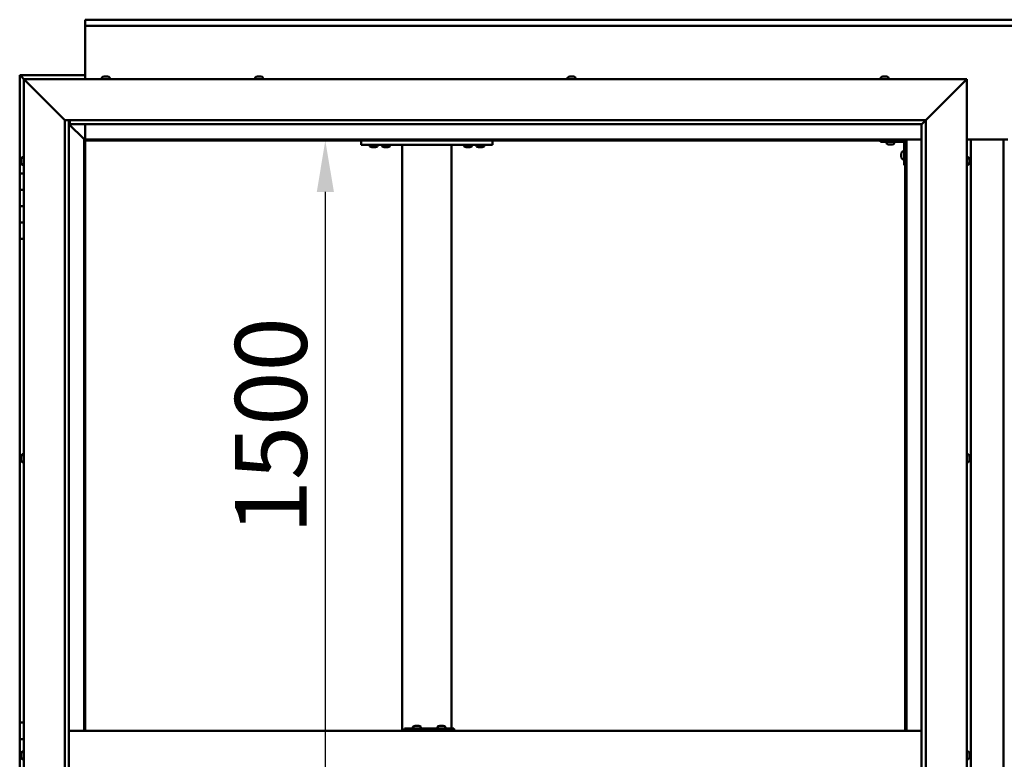
# Model space of a CAD drawing. Units: millimetres. Extents: x -6147 to 24304, y 3138 to 8837.
# Drawn here: x 5256 to 6457, y 4543 to 5446 of the extents above; entities that cross this region are included whole.
import ezdxf

# ---------------------------------------------------------------- set-up
doc = ezdxf.new("R2010")
doc.units = ezdxf.units.MM
doc.header["$LTSCALE"] = 25
doc.layers.add('Dimension (ISO)', color=7, linetype='Continuous', lineweight=25)
doc.layers.add('Visible (ISO)', color=7, linetype='Continuous', lineweight=50)
doc.styles.add('Note Text (ISO)', font='tahoma.ttf')
doc.dimstyles.new('Default (ISO)', dxfattribs={"dimscale": 25, "dimtxt": 3.5, "dimasz": 2.5, "dimexe": 3.175, "dimexo": 0, "dimgap": 0.762, "dimtad": 1, "dimrnd": 1e-08, "dimzin": 0, "dimtxsty": 'Note Text (ISO)', "dimcen": 0.09, "dimdle": 10, "dimclrd": 256, "dimclre": 256, "dimclrt": 256, "dimazin": 0, "dimtfac": 1.001486, "dimtmove": 0, "dimatfit": 3, "dimfxl": 1, "dimtolj": 1, "dimtzin": 0, "dimlwd": -1, "dimlwe": -1, "dimarcsym": 0})

# ---------------------------------------------------------------- blocks, each defined once
blk = doc.blocks.new('*D12')
at = {"layer": 'Defpoints', "color": 0, "transparency": 16777216}
for p in [(5621.6, 5298.2), (5621.6, 3798.2), (5628.6, 3798.2)]:
    blk.add_point(p, dxfattribs=at)
at = {"layer": 'Dimension (ISO)', "transparency": 16777216}
blk.add_line((5628.6, 5235.7), (5628.6, 3860.7), dxfattribs=at)
for points in [[(5618.2, 5235.7), (5639.1, 5235.7), (5628.6, 5298.2)], [(5618.2, 3860.7), (5639.1, 3860.7), (5628.6, 3798.2)]]:
    blk.add_solid(points, dxfattribs=at)
at = {"layer": 'Dimension (ISO)', "transparency": 16777216, "insert": (5518.5, 4817.8), "char_height": 87.5, "attachment_point": 1, "rotation": 90, "style": 'Note Text (ISO)'}
blk.add_mtext('\\A1;1500', dxfattribs=at)

msp = doc.modelspace()

# ---------------------------------------------------------------- linework, layer by layer
at = {"layer": 'Visible (ISO)'}
for p, q in [((5335.9, 5444.7), (5335.9, 5445.7)), ((5335.9, 5445.7), (7535.9, 5445.7)), ((5335.9, 5444.7), (5335.9, 5438.2)), ((5335.9, 5436.2), (5335.9, 5438.2)), ((7535.9, 5438.2), (5335.9, 5438.2)), ((5335.9, 5373.2), (5335.9, 5436.2)), ((5255.9, 5378.2), (5255.9, 5378.2)), ((5255.9, 5378.2), (5255.9, 5378.2)), ((5335.9, 5378.2), (5255.9, 5378.2)), ((5257.5, 5376.6), (5255.9, 5378.2)), ((5255.9, 5378.2), (5255.9, 5378.2)), ((5255.9, 5378.2), (5255.9, 5378.2)), ((5255.9, 5378.2), (5255.9, 5378.2)), ((5255.9, 5378.2), (5255.9, 5378.2)), ((5255.9, 5378.2), (5255.9, 5258.2)), ((5255.9, 5378.2), (5257.5, 5376.6)), ((5257.5, 5376.6), (5260.9, 5373.2)), ((5260.9, 5373.2), (5257.5, 5376.6)), ((5263.4, 5370.7), (5260.9, 5373.2)), ((5260.9, 5373.2), (6410.9, 5373.2)), ((5260.9, 5373.2), (5263.4, 5370.7)), ((5260.9, 3723.2), (5260.9, 5373.2)), ((5263.4, 5370.7), (5310.9, 5323.2)), ((5310.9, 5323.2), (5263.4, 5370.7)), ((5356.1, 5375.1), (5356.1, 5373.2)), ((5358.6, 5376.4), (5359.2, 5376.4)), ((5359.3, 5376.4), (5359.2, 5376.4)), ((5359.3, 5376.4), (5359.4, 5376.4)), ((5359.4, 5376.4), (5359.6, 5376.4)), ((5359.4, 5376.4), (5359.4, 5376.4)), ((5359.6, 5376.4), (5361.3, 5376.4)), ((5361.3, 5376.4), (5361.8, 5376.4)), ((5361.8, 5376.4), (5363, 5376.4)), ((5363, 5376.4), (5363, 5376.4)), ((5363, 5376.4), (5363.1, 5376.4)), ((5365.6, 5375.1), (5365.6, 5373.2)), ((5543.1, 5375.1), (5543.1, 5373.2)), ((5545.6, 5376.4), (5545.7, 5376.4)), ((5545.8, 5376.4), (5545.7, 5376.4)), ((5545.8, 5376.4), (5547.1, 5376.4)), ((5547.1, 5376.4), (5547.5, 5376.4)), ((5547.5, 5376.4), (5549.3, 5376.4)), ((5549.3, 5376.4), (5549.4, 5376.4)), ((5549.4, 5376.4), (5549.5, 5376.4)), ((5549.4, 5376.4), (5549.4, 5376.4)), ((5549.6, 5376.4), (5549.5, 5376.4)), ((5549.6, 5376.4), (5550.1, 5376.4)), ((5552.6, 5375.1), (5552.6, 5373.2)), ((5924.1, 5375.1), (5924.1, 5373.2)), ((5926.6, 5376.4), (5927.1, 5376.4)), ((5927.2, 5376.4), (5927.1, 5376.4)), ((5927.2, 5376.4), (5927.3, 5376.4)), ((5927.3, 5376.4), (5927.4, 5376.4)), ((5927.3, 5376.4), (5927.3, 5376.4)), ((5927.4, 5376.4), (5929.2, 5376.4)), ((5929.2, 5376.4), (5929.6, 5376.4)), ((5929.6, 5376.4), (5930.9, 5376.4)), ((5931, 5376.4), (5930.9, 5376.4)), ((5931, 5376.4), (5931.1, 5376.4)), ((5933.6, 5375.1), (5933.6, 5373.2)), ((6306.1, 5375.1), (6306.1, 5373.2)), ((6308.6, 5376.4), (6308.7, 5376.4)), ((6308.8, 5376.4), (6308.7, 5376.4)), ((6308.8, 5376.4), (6310.1, 5376.4)), ((6310.1, 5376.4), (6310.5, 5376.4)), ((6310.5, 5376.4), (6312.2, 5376.4)), ((6312.2, 5376.4), (6312.4, 5376.4)), ((6312.4, 5376.4), (6312.5, 5376.4)), ((6312.4, 5376.4), (6312.4, 5376.4)), ((6312.5, 5376.4), (6312.5, 5376.4)), ((6312.5, 5376.4), (6313.1, 5376.4)), ((6315.6, 5375.1), (6315.6, 5373.2)), ((6360.9, 5323.2), (6408.4, 5370.7)), ((6408.4, 5370.7), (6360.9, 5323.2)), ((6410.9, 5373.2), (6408.4, 5370.7)), ((6408.4, 5370.7), (6410.9, 5373.2)), ((6410.9, 5373.2), (6410.9, 3723.2)), ((5310.9, 5323.2), (6360.9, 5323.2)), ((5310.9, 3773.2), (5310.9, 5323.2)), ((5315.9, 5323.2), (5315.9, 3778.2)), ((5316.9, 5318.3), (5316.9, 5323.2)), ((6356, 5318.3), (6360.9, 5323.2)), ((6360.9, 5323.2), (6360.9, 3773.2)), ((5315.9, 5318.2), (5334.3, 5299.8)), ((5334.3, 5299.8), (5315.9, 5318.2)), ((5316.9, 5318.2), (5316.9, 5318.3)), ((6355.9, 5318.2), (5316.9, 5318.2)), ((5335.9, 5299.7), (5335.9, 5318.2)), ((6355.9, 5318.2), (6356, 5318.3)), ((6355.9, 3778.2), (6355.9, 5318.2)), ((5334.3, 5299.8), (5334.4, 5299.7)), ((5334.4, 5299.7), (5334.3, 5299.8)), ((5334.4, 5299.7), (5335.9, 5298.2)), ((6337.4, 5299.7), (5334.4, 5299.7)), ((5335.9, 5298.2), (5334.4, 5299.7)), ((5334.4, 5299.7), (5334.4, 4578.2)), ((5335.9, 5298.2), (6335.9, 5298.2)), ((5335.9, 4578.2), (5335.9, 5298.2)), ((5672.5, 5298.2), (5672.5, 5293.2)), ((5832.5, 5298.2), (5832.5, 5293.2)), ((6305.9, 5298.2), (6305.9, 5296.7)), ((6305.9, 5296.7), (6332.9, 5296.7)), ((6313.1, 5294.8), (6313.1, 5296.7)), ((6322.6, 5294.8), (6322.6, 5296.7)), ((6335.9, 5298.2), (6337.4, 5299.7)), ((6337.4, 5299.7), (6335.9, 5298.2)), ((6335.9, 5298.2), (6335.9, 4578.2)), ((6337.4, 4578.2), (6337.4, 5299.7)), ((6337.4, 5299.7), (6355.9, 5299.7)), ((6410.9, 5299.7), (6460.9, 5299.7)), ((6415.9, 3796.7), (6415.9, 5299.7)), ((6455.9, 5299.7), (6455.9, 3796.7)), ((5672.5, 5293.2), (5832.5, 5293.2)), ((5682.8, 5291.3), (5682.8, 5293.2)), ((5686.2, 5290), (5685.3, 5290)), ((5688.4, 5290), (5686.6, 5290)), ((5689.7, 5290), (5688.8, 5290)), ((5692.3, 5291.3), (5692.3, 5293.2)), ((5697.8, 5291.3), (5697.8, 5293.2)), ((5701.2, 5290), (5700.3, 5290)), ((5703.4, 5290), (5701.6, 5290)), ((5704.7, 5290), (5703.8, 5290)), ((5707.3, 5291.3), (5707.3, 5293.2)), ((5722.5, 5293.2), (5722.5, 4578.2)), ((5724.5, 5293.2), (5780.5, 5293.2)), ((5782.5, 5293.2), (5782.5, 4581.2)), ((5797.8, 5291.3), (5797.8, 5293.2)), ((5801.2, 5290), (5800.3, 5290)), ((5803.4, 5290), (5801.6, 5290)), ((5804.7, 5290), (5803.8, 5290)), ((5807.3, 5291.3), (5807.3, 5293.2)), ((5812.8, 5291.3), (5812.8, 5293.2)), ((5816.2, 5290), (5815.3, 5290)), ((5818.4, 5290), (5816.6, 5290)), ((5819.7, 5290), (5818.8, 5290)), ((5822.3, 5291.3), (5822.3, 5293.2)), ((6316.6, 5293.5), (6315.7, 5293.5)), ((6318.8, 5293.5), (6316.9, 5293.5)), ((6320.1, 5293.5), (6319.1, 5293.5)), ((6332.5, 5285), (6334.4, 5285)), ((6334.4, 5268.2), (6334.4, 5295.2)), ((5257.6, 5275.3), (5257.6, 5275.4)), ((5257.6, 5275.3), (5257.6, 5275.1)), ((5257.6, 5273.7), (5257.6, 5275.1)), ((5257.6, 5273.4), (5257.6, 5273.7)), ((5257.6, 5273.4), (5257.6, 5273.3)), ((5257.6, 5271.6), (5257.6, 5273.3)), ((5259, 5278), (5260.9, 5278)), ((6331.1, 5282.2), (6331.1, 5282.4)), ((6331.1, 5282.2), (6331.1, 5282.1)), ((6331.1, 5282), (6331.1, 5282.1)), ((6331.1, 5280.4), (6331.1, 5282)), ((6331.1, 5278.4), (6331.1, 5280)), ((6331.1, 5278.3), (6331.1, 5278.4)), ((6331.1, 5278.3), (6331.1, 5278.2)), ((6331.1, 5278), (6331.1, 5278.2)), ((6332.5, 5275.5), (6334.4, 5275.5)), ((6412.7, 5278), (6410.9, 5278)), ((6414.1, 5275.4), (6414.1, 5274.5)), ((6414.1, 5274.5), (6414.1, 5274.5)), ((6414.1, 5274.1), (6414.1, 5272.3)), ((6414.1, 5272.3), (6414.1, 5272.3)), ((6414.1, 5271.9), (6414.1, 5271)), ((5257.6, 5271.4), (5257.6, 5271.6)), ((5257.6, 5271.4), (5257.6, 5271.3)), ((5257.6, 5271), (5257.6, 5271.3)), ((5259, 5268.5), (5260.9, 5268.5)), ((6334.4, 5268.2), (6335.9, 5268.2)), ((6412.7, 5268.5), (6410.9, 5268.5)), ((6414.1, 5271), (6414.1, 5271)), ((5260.9, 5258.2), (5255.9, 5258.2)), ((5255.9, 5258.2), (5255.9, 5238.2)), ((5255.9, 5238.2), (5255.9, 5238.2)), ((5255.9, 5238.2), (5260.9, 5238.2)), ((5255.9, 5218.2), (5255.9, 5238.2)), ((5260.9, 5238.2), (5255.9, 5238.2)), ((5260.9, 5218.2), (5255.9, 5218.2)), ((5255.9, 5218.2), (5260.9, 5218.2)), ((5255.9, 5218.2), (5255.9, 5198.2)), ((5255.9, 5198.2), (5255.9, 5198.2)), ((5255.9, 5198.2), (5260.9, 5198.2)), ((5255.9, 5178.2), (5255.9, 5198.2)), ((5260.9, 5198.2), (5255.9, 5198.2)), ((5255.9, 5178.2), (5255.9, 4588.2)), ((5255.9, 5178.2), (5260.9, 5178.2)), ((5257.6, 4912.7), (5257.6, 4912.9)), ((5257.6, 4912.7), (5257.6, 4912.5)), ((5257.6, 4912.4), (5257.6, 4912.5)), ((5257.6, 4910.8), (5257.6, 4912.4)), ((5259, 4915.5), (5260.9, 4915.5)), ((6412.7, 4915.5), (6410.9, 4915.5)), ((6414.1, 4912.9), (6414.1, 4912.5)), ((6414.1, 4912.4), (6414.1, 4912.5)), ((6414.1, 4912.4), (6414.1, 4912.3)), ((6414.1, 4912.3), (6414.1, 4912.2)), ((6414.1, 4912.3), (6414.1, 4912.3)), ((6414.1, 4912.2), (6414.1, 4910.5)), ((5257.6, 4910.6), (5257.6, 4910.4)), ((5257.6, 4908.8), (5257.6, 4910.4)), ((5257.6, 4908.8), (5257.6, 4908.6)), ((5257.6, 4908.8), (5257.6, 4908.8)), ((5257.6, 4908.5), (5257.6, 4908.6)), ((5259, 4906), (5260.9, 4906)), ((6412.7, 4906), (6410.9, 4906)), ((6414.1, 4910.5), (6414.1, 4910.1)), ((6414.1, 4910.1), (6414.1, 4908.7)), ((6414.1, 4908.6), (6414.1, 4908.7)), ((6414.1, 4908.6), (6414.1, 4908.5)), ((5260.9, 4588.2), (5255.9, 4588.2)), ((5255.9, 4588.2), (5255.9, 4568.2)), ((6355.9, 4578.2), (5315.9, 4578.2)), ((5725, 4578.2), (5725, 4581.2)), ((5784.9, 4581.2), (5725, 4581.2)), ((5735.5, 4583.1), (5735.5, 4581.2)), ((5738.1, 4584.4), (5738.8, 4584.4)), ((5738.8, 4584.4), (5739.1, 4584.4)), ((5738.8, 4584.4), (5738.8, 4584.4)), ((5738.8, 4584.4), (5738.8, 4584.4)), ((5738.8, 4584.4), (5738.8, 4584.4)), ((5739.1, 4584.4), (5740.9, 4584.4)), ((5740.9, 4584.4), (5741.1, 4584.4)), ((5741.3, 4584.4), (5741.1, 4584.4)), ((5741.3, 4584.4), (5742.4, 4584.4)), ((5742.5, 4584.4), (5742.4, 4584.4)), ((5742.5, 4584.4), (5742.5, 4584.4)), ((5745, 4583.1), (5745, 4581.2)), ((5765.5, 4583.1), (5765.5, 4581.2)), ((5768.1, 4584.4), (5768.7, 4584.4)), ((5768.8, 4584.4), (5768.7, 4584.4)), ((5768.8, 4584.4), (5769.1, 4584.4)), ((5768.8, 4584.4), (5768.8, 4584.4)), ((5768.8, 4584.4), (5768.8, 4584.4)), ((5769.1, 4584.4), (5770.9, 4584.4)), ((5770.9, 4584.4), (5771.1, 4584.4)), ((5771.3, 4584.4), (5771.1, 4584.4)), ((5771.3, 4584.4), (5772.4, 4584.4)), ((5772.5, 4584.4), (5772.4, 4584.4)), ((5772.5, 4584.4), (5772.5, 4584.4)), ((5775, 4583.1), (5775, 4581.2)), ((5785.5, 4581.2), (5784.9, 4581.2)), ((5784.9, 4578.2), (5784.9, 4581.2)), ((5255.9, 4568.2), (5260.9, 4568.2)), ((5255.9, 4548.2), (5255.9, 4568.2)), ((5260.9, 4568.2), (5255.9, 4568.2)), ((5259, 4553), (5260.9, 4553)), ((6412.7, 4553), (6410.9, 4553)), ((5257.6, 4548.2), (5255.9, 4548.2)), ((5255.9, 4548.2), (5257.6, 4548.2)), ((5255.9, 4548.2), (5255.9, 4528.2)), ((5257.6, 4550.1), (5257.6, 4550.4)), ((5257.6, 4550.1), (5257.6, 4550)), ((5257.6, 4549.8), (5257.6, 4550)), ((5257.6, 4548.2), (5257.6, 4549.8)), ((5257.6, 4548.2), (5257.6, 4548)), ((5257.6, 4547.7), (5257.6, 4548)), ((5257.6, 4546.3), (5257.6, 4547.7)), ((5257.6, 4546.3), (5257.6, 4546.1)), ((5257.6, 4546), (5257.6, 4546.1)), ((5259, 4543.5), (5260.9, 4543.5)), ((6412.7, 4543.5), (6410.9, 4543.5)), ((6414.1, 4550.4), (6414.1, 4549.4)), ((6414.1, 4550.4), (6414.1, 4550.4)), ((6414.1, 4549), (6414.1, 4549.2)), ((6414.1, 4549), (6414.1, 4547.2)), ((6414.1, 4547), (6414.1, 4547)), ((6414.1, 4547), (6414.1, 4546.8)), ((6414.1, 4547), (6414.1, 4547)), ((6414.1, 4546.8), (6414.1, 4546.8)), ((6414.1, 4546.8), (6414.1, 4546)), ((6414.1, 4546.8), (6414.1, 4546.8))]:
    msp.add_line(p, q, dxfattribs=at)
for centre, radius, start, end in [((5356.3, 5375.1), 0.2, 125.6853, 180), ((5360.9, 5368.8), 8, 106.0077, 125.6853), ((5360.9, 5368.8), 8, 54.3147, 73.9923), ((5365.4, 5375.1), 0.2, 0, 54.3147), ((5543.3, 5375.1), 0.2, 125.6853, 180), ((5547.9, 5368.8), 8, 106.0077, 125.6853), ((5547.9, 5368.8), 8, 54.3147, 73.9923), ((5552.4, 5375.1), 0.2, 0, 54.3147), ((5924.3, 5375.1), 0.2, 125.6853, 180), ((5928.9, 5368.8), 8, 106.0077, 125.6853), ((5928.9, 5368.8), 8, 54.3147, 73.9923), ((5933.4, 5375.1), 0.2, 0, 54.3147), ((6306.3, 5375.1), 0.2, 125.6853, 180), ((6310.9, 5368.8), 8, 106.0077, 125.6853), ((6310.9, 5368.8), 8, 54.3147, 73.9923), ((6315.4, 5375.1), 0.2, 0, 54.3147), ((6332.9, 5295.2), 1.5, 0, 90), ((6332.9, 5295.2), 3, 0, 87.3833), ((5683, 5291.3), 0.2, 180, 234.3147), ((5687.5, 5297.7), 8, 234.3147, 253.6652), ((5687.5, 5297.7), 8, 286.3348, 305.6853), ((5692.1, 5291.3), 0.2, 305.6853, 0), ((5698, 5291.3), 0.2, 180, 234.3147), ((5702.5, 5297.7), 8, 234.3147, 253.6652), ((5702.5, 5297.7), 8, 286.3348, 305.6853), ((5707.1, 5291.3), 0.2, 305.6853, 0), ((5798, 5291.3), 0.2, 180, 234.3147), ((5802.5, 5297.7), 8, 234.3147, 253.6652), ((5802.5, 5297.7), 8, 286.3348, 305.6853), ((5807.1, 5291.3), 0.2, 305.6853, 0), ((5813, 5291.3), 0.2, 180, 234.3147), ((5817.5, 5297.7), 8, 234.3147, 253.6652), ((5817.5, 5297.7), 8, 286.3348, 305.6853), ((5822.1, 5291.3), 0.2, 305.6853, 0), ((6313.3, 5294.8), 0.2, 180, 234.3147), ((6317.9, 5301.2), 8, 234.3147, 253.6652), ((6317.9, 5301.2), 8, 286.3348, 305.6853), ((6322.4, 5294.8), 0.2, 305.6853, 0), ((6338.8, 5280.2), 8, 144.3147, 163.9923), ((6332.5, 5284.8), 0.2, 90, 144.3147), ((5265.3, 5273.2), 8, 144.3147, 163.9923), ((5259, 5277.8), 0.2, 90, 144.3147), ((6338.8, 5280.2), 8, 196.0077, 215.6853), ((6332.5, 5275.7), 0.2, 215.6853, 270), ((6412.7, 5277.8), 0.2, 35.6853, 90), ((6406.4, 5273.2), 8, 16.3341, 35.6853), ((5265.3, 5273.2), 8, 196.0077, 215.6853), ((5259, 5268.7), 0.2, 215.6853, 270), ((6412.7, 5268.7), 0.2, 270, 324.3147), ((6406.4, 5273.2), 8, 324.3147, 343.6659), ((5265.3, 4910.7), 8, 144.3147, 163.9923), ((5259, 4915.3), 0.2, 90, 144.3147), ((6412.7, 4915.3), 0.2, 35.6853, 90), ((6406.4, 4910.7), 8, 16.0077, 35.6853), ((5265.3, 4910.7), 8, 196.0077, 215.6853), ((5259, 4906.2), 0.2, 215.6853, 270), ((6412.7, 4906.2), 0.2, 270, 324.3147), ((6406.4, 4910.7), 8, 324.3147, 343.9923), ((5735.7, 4583.1), 0.2, 125.6853, 180), ((5740.3, 4576.8), 8, 106.0077, 125.6853), ((5740.3, 4576.8), 8, 54.3147, 73.9923), ((5744.8, 4583.1), 0.2, 0, 54.3147), ((5765.7, 4583.1), 0.2, 125.6853, 180), ((5770.3, 4576.8), 8, 106.0077, 125.6853), ((5770.3, 4576.8), 8, 54.3147, 73.9923), ((5774.8, 4583.1), 0.2, 0, 54.3147), ((5265.3, 4548.2), 8, 144.3147, 163.9923), ((5259, 4552.8), 0.2, 90, 144.3147), ((6412.7, 4552.8), 0.2, 35.6853, 90), ((6406.4, 4548.2), 8, 16.1935, 35.6853), ((5265.3, 4548.2), 8, 196.0077, 215.6853), ((5259, 4543.7), 0.2, 215.6853, 270), ((6412.7, 4543.7), 0.2, 270, 324.3147), ((6406.4, 4548.2), 8, 324.3147, 343.8065)]:
    msp.add_arc(centre, radius, start, end, dxfattribs=at)
msp.add_ellipse((5785.5, 4575.2), major_axis=(0, 6), ratio=0.021288, start_param=5.235988, end_param=6.283185, dxfattribs=at)
for points, knots in [([(5359.6, 5376.4), (5359.5, 5376.4), (5359.5, 5376.4), (5359.4, 5376.4), (5359.3, 5376.4), (5359.3, 5376.4), (5359.3, 5376.4), (5359.2, 5376.4)], [0.17438702, 0.17438702, 0.17438702, 0.17438702, 0.18896797, 0.18896797, 0.20586323, 0.20586323, 0.21737852, 0.21737852, 0.21737852, 0.21737852]), ([(5361.8, 5376.4), (5361.7, 5376.4), (5361.7, 5376.4), (5361.6, 5376.4), (5361.5, 5376.4), (5361.4, 5376.4), (5361.4, 5376.4), (5361.3, 5376.4)], [0.17438702, 0.17438702, 0.17438702, 0.17438702, 0.18896797, 0.18896797, 0.20586323, 0.20586323, 0.21737852, 0.21737852, 0.21737852, 0.21737852]), ([(5363, 5376.4), (5363.1, 5376.4), (5363.1, 5376.4), (5363.1, 5376.4), (5363.1, 5376.4), (5363, 5376.4), (5363, 5376.4), (5363, 5376.4)], [0.17438702, 0.17438702, 0.17438702, 0.17438702, 0.18896797, 0.18896797, 0.20586323, 0.20586323, 0.21737852, 0.21737852, 0.21737852, 0.21737852]), ([(5545.8, 5376.4), (5545.8, 5376.4), (5545.7, 5376.4), (5545.7, 5376.4), (5545.7, 5376.4), (5545.7, 5376.4), (5545.7, 5376.4), (5545.7, 5376.4)], [0.17438702, 0.17438702, 0.17438702, 0.17438702, 0.18896797, 0.18896797, 0.20586323, 0.20586323, 0.21737852, 0.21737852, 0.21737852, 0.21737852]), ([(5547.5, 5376.4), (5547.5, 5376.4), (5547.4, 5376.4), (5547.3, 5376.4), (5547.3, 5376.4), (5547.2, 5376.4), (5547.1, 5376.4), (5547.1, 5376.4)], [0.17438702, 0.17438702, 0.17438702, 0.17438702, 0.18896797, 0.18896797, 0.20586323, 0.20586323, 0.21737852, 0.21737852, 0.21737852, 0.21737852]), ([(5549.6, 5376.4), (5549.6, 5376.4), (5549.5, 5376.4), (5549.5, 5376.4), (5549.4, 5376.4), (5549.4, 5376.4), (5549.3, 5376.4), (5549.3, 5376.4)], [0.17438702, 0.17438702, 0.17438702, 0.17438702, 0.18896797, 0.18896797, 0.20586323, 0.20586323, 0.21737852, 0.21737852, 0.21737852, 0.21737852]), ([(5927.4, 5376.4), (5927.4, 5376.4), (5927.3, 5376.4), (5927.2, 5376.4), (5927.2, 5376.4), (5927.1, 5376.4), (5927.1, 5376.4), (5927.1, 5376.4)], [0.17438702, 0.17438702, 0.17438702, 0.17438702, 0.18896797, 0.18896797, 0.20586323, 0.20586323, 0.21737851, 0.21737851, 0.21737851, 0.21737851]), ([(5929.6, 5376.4), (5929.5, 5376.4), (5929.5, 5376.4), (5929.4, 5376.4), (5929.3, 5376.4), (5929.2, 5376.4), (5929.2, 5376.4), (5929.2, 5376.4)], [0.17438702, 0.17438702, 0.17438702, 0.17438702, 0.18896797, 0.18896797, 0.20586323, 0.20586323, 0.21737852, 0.21737852, 0.21737852, 0.21737852]), ([(5931, 5376.4), (5931, 5376.4), (5931, 5376.4), (5931, 5376.4), (5931, 5376.4), (5931, 5376.4), (5930.9, 5376.4), (5930.9, 5376.4)], [0.17438702, 0.17438702, 0.17438702, 0.17438702, 0.18896797, 0.18896797, 0.20586323, 0.20586323, 0.21737852, 0.21737852, 0.21737852, 0.21737852]), ([(6308.8, 5376.4), (6308.7, 5376.4), (6308.7, 5376.4), (6308.7, 5376.4), (6308.7, 5376.4), (6308.7, 5376.4), (6308.7, 5376.4), (6308.7, 5376.4)], [0.17438702, 0.17438702, 0.17438702, 0.17438702, 0.18896797, 0.18896797, 0.20586323, 0.20586323, 0.21737852, 0.21737852, 0.21737852, 0.21737852]), ([(6310.5, 5376.4), (6310.4, 5376.4), (6310.4, 5376.4), (6310.3, 5376.4), (6310.2, 5376.4), (6310.1, 5376.4), (6310.1, 5376.4), (6310.1, 5376.4)], [0.17438702, 0.17438702, 0.17438702, 0.17438702, 0.18896797, 0.18896797, 0.20586323, 0.20586323, 0.21737852, 0.21737852, 0.21737852, 0.21737852]), ([(6312.5, 5376.4), (6312.5, 5376.4), (6312.5, 5376.4), (6312.4, 5376.4), (6312.4, 5376.4), (6312.3, 5376.4), (6312.3, 5376.4), (6312.2, 5376.4)], [0.17438702, 0.17438702, 0.17438702, 0.17438702, 0.18896797, 0.18896797, 0.20586323, 0.20586323, 0.21737852, 0.21737852, 0.21737852, 0.21737852]), ([(5685.3, 5290), (5685.3, 5290), (5685.3, 5290), (5685.3, 5290), (5685.3, 5290), (5685.3, 5290)], [0.19569168, 0.19569168, 0.19569168, 0.19569168, 0.20586323, 0.20586323, 0.21737852, 0.21737852, 0.21737852, 0.21737852]), ([(5686.2, 5290), (5686.3, 5290), (5686.3, 5290), (5686.4, 5290), (5686.4, 5290), (5686.5, 5290), (5686.6, 5290), (5686.6, 5290)], [0.17438702, 0.17438702, 0.17438702, 0.17438702, 0.18896797, 0.18896797, 0.20586323, 0.20586323, 0.21737852, 0.21737852, 0.21737852, 0.21737852]), ([(5688.4, 5290), (5688.5, 5290), (5688.5, 5290), (5688.6, 5290), (5688.7, 5290), (5688.8, 5290), (5688.8, 5290), (5688.8, 5290)], [0.17438702, 0.17438702, 0.17438702, 0.17438702, 0.18896797, 0.18896797, 0.20586323, 0.20586323, 0.21737852, 0.21737852, 0.21737852, 0.21737852]), ([(5689.7, 5290), (5689.7, 5290), (5689.8, 5290), (5689.8, 5290), (5689.8, 5290), (5689.8, 5290)], [0.17438702, 0.17438702, 0.17438702, 0.17438702, 0.18896797, 0.18896797, 0.19569168, 0.19569168, 0.19569168, 0.19569168]), ([(5700.3, 5290), (5700.3, 5290), (5700.3, 5290), (5700.3, 5290), (5700.3, 5290), (5700.3, 5290)], [0.19569168, 0.19569168, 0.19569168, 0.19569168, 0.20586323, 0.20586323, 0.21737852, 0.21737852, 0.21737852, 0.21737852]), ([(5701.2, 5290), (5701.3, 5290), (5701.3, 5290), (5701.4, 5290), (5701.4, 5290), (5701.5, 5290), (5701.6, 5290), (5701.6, 5290)], [0.17438702, 0.17438702, 0.17438702, 0.17438702, 0.18896797, 0.18896797, 0.20586323, 0.20586323, 0.21737852, 0.21737852, 0.21737852, 0.21737852]), ([(5703.4, 5290), (5703.5, 5290), (5703.5, 5290), (5703.6, 5290), (5703.7, 5290), (5703.8, 5290), (5703.8, 5290), (5703.8, 5290)], [0.17438702, 0.17438702, 0.17438702, 0.17438702, 0.18896797, 0.18896797, 0.20586323, 0.20586323, 0.21737852, 0.21737852, 0.21737852, 0.21737852]), ([(5704.7, 5290), (5704.7, 5290), (5704.8, 5290), (5704.8, 5290), (5704.8, 5290), (5704.8, 5290)], [0.17438702, 0.17438702, 0.17438702, 0.17438702, 0.18896797, 0.18896797, 0.19569168, 0.19569168, 0.19569168, 0.19569168]), ([(5800.3, 5290), (5800.3, 5290), (5800.3, 5290), (5800.3, 5290), (5800.3, 5290), (5800.3, 5290)], [0.19569168, 0.19569168, 0.19569168, 0.19569168, 0.20586323, 0.20586323, 0.21737852, 0.21737852, 0.21737852, 0.21737852]), ([(5801.2, 5290), (5801.3, 5290), (5801.3, 5290), (5801.4, 5290), (5801.4, 5290), (5801.5, 5290), (5801.6, 5290), (5801.6, 5290)], [0.17438702, 0.17438702, 0.17438702, 0.17438702, 0.18896797, 0.18896797, 0.20586323, 0.20586323, 0.21737852, 0.21737852, 0.21737852, 0.21737852]), ([(5803.4, 5290), (5803.5, 5290), (5803.5, 5290), (5803.6, 5290), (5803.7, 5290), (5803.8, 5290), (5803.8, 5290), (5803.8, 5290)], [0.17438702, 0.17438702, 0.17438702, 0.17438702, 0.18896797, 0.18896797, 0.20586323, 0.20586323, 0.21737852, 0.21737852, 0.21737852, 0.21737852]), ([(5804.7, 5290), (5804.7, 5290), (5804.8, 5290), (5804.8, 5290), (5804.8, 5290), (5804.8, 5290)], [0.17438702, 0.17438702, 0.17438702, 0.17438702, 0.18896797, 0.18896797, 0.19569168, 0.19569168, 0.19569168, 0.19569168]), ([(5815.3, 5290), (5815.3, 5290), (5815.3, 5290), (5815.3, 5290), (5815.3, 5290), (5815.3, 5290)], [0.19569168, 0.19569168, 0.19569168, 0.19569168, 0.20586323, 0.20586323, 0.21737852, 0.21737852, 0.21737852, 0.21737852]), ([(5816.2, 5290), (5816.3, 5290), (5816.3, 5290), (5816.4, 5290), (5816.4, 5290), (5816.5, 5290), (5816.6, 5290), (5816.6, 5290)], [0.17438702, 0.17438702, 0.17438702, 0.17438702, 0.18896797, 0.18896797, 0.20586323, 0.20586323, 0.21737852, 0.21737852, 0.21737852, 0.21737852]), ([(5818.4, 5290), (5818.5, 5290), (5818.5, 5290), (5818.6, 5290), (5818.7, 5290), (5818.8, 5290), (5818.8, 5290), (5818.8, 5290)], [0.17438702, 0.17438702, 0.17438702, 0.17438702, 0.18896797, 0.18896797, 0.20586323, 0.20586323, 0.21737852, 0.21737852, 0.21737852, 0.21737852]), ([(5819.7, 5290), (5819.7, 5290), (5819.8, 5290), (5819.8, 5290), (5819.8, 5290), (5819.8, 5290)], [0.17438702, 0.17438702, 0.17438702, 0.17438702, 0.18896797, 0.18896797, 0.19569168, 0.19569168, 0.19569168, 0.19569168]), ([(6315.6, 5293.5), (6315.6, 5293.5), (6315.6, 5293.5), (6315.6, 5293.5), (6315.6, 5293.5), (6315.7, 5293.5)], [0.19569168, 0.19569168, 0.19569168, 0.19569168, 0.20586323, 0.20586323, 0.21737852, 0.21737852, 0.21737852, 0.21737852]), ([(6316.6, 5293.5), (6316.6, 5293.5), (6316.6, 5293.5), (6316.7, 5293.5), (6316.8, 5293.5), (6316.9, 5293.5), (6316.9, 5293.5), (6316.9, 5293.5)], [0.17438702, 0.17438702, 0.17438702, 0.17438702, 0.18896797, 0.18896797, 0.20586323, 0.20586323, 0.21737852, 0.21737852, 0.21737852, 0.21737852]), ([(6318.8, 5293.5), (6318.8, 5293.5), (6318.9, 5293.5), (6319, 5293.5), (6319, 5293.5), (6319.1, 5293.5), (6319.1, 5293.5), (6319.1, 5293.5)], [0.17438702, 0.17438702, 0.17438702, 0.17438702, 0.18896797, 0.18896797, 0.20586323, 0.20586323, 0.21737852, 0.21737852, 0.21737852, 0.21737852]), ([(6320.1, 5293.5), (6320.1, 5293.5), (6320.1, 5293.5), (6320.1, 5293.5), (6320.1, 5293.5), (6320.1, 5293.5)], [0.17438702, 0.17438702, 0.17438702, 0.17438702, 0.18896797, 0.18896797, 0.19569168, 0.19569168, 0.19569168, 0.19569168]), ([(5257.6, 5275.3), (5257.6, 5275.3), (5257.6, 5275.3), (5257.6, 5275.3), (5257.6, 5275.3), (5257.6, 5275.2), (5257.6, 5275.2), (5257.6, 5275.1)], [0.17438702, 0.17438702, 0.17438702, 0.17438702, 0.18896797, 0.18896797, 0.20586323, 0.20586323, 0.21737851, 0.21737851, 0.21737851, 0.21737851]), ([(5257.6, 5273.7), (5257.6, 5273.6), (5257.6, 5273.6), (5257.6, 5273.5), (5257.6, 5273.4), (5257.6, 5273.3), (5257.6, 5273.3), (5257.6, 5273.3)], [0.17438702, 0.17438702, 0.17438702, 0.17438702, 0.18896797, 0.18896797, 0.20586323, 0.20586323, 0.21737851, 0.21737851, 0.21737851, 0.21737851]), ([(6331.1, 5282.2), (6331.1, 5282.2), (6331.1, 5282.2), (6331.1, 5282.2), (6331.1, 5282.1), (6331.1, 5282.1), (6331.1, 5282), (6331.1, 5282)], [0.17438702, 0.17438702, 0.17438702, 0.17438702, 0.18896797, 0.18896797, 0.20586323, 0.20586323, 0.21737852, 0.21737852, 0.21737852, 0.21737852]), ([(6331.1, 5280.4), (6331.1, 5280.4), (6331.1, 5280.3), (6331.1, 5280.2), (6331.1, 5280.2), (6331.1, 5280.1), (6331.1, 5280), (6331.1, 5280)], [0.17438702, 0.17438702, 0.17438702, 0.17438702, 0.18896797, 0.18896797, 0.20586323, 0.20586323, 0.21737852, 0.21737852, 0.21737852, 0.21737852]), ([(6331.1, 5278.4), (6331.1, 5278.4), (6331.1, 5278.3), (6331.1, 5278.3), (6331.1, 5278.2), (6331.1, 5278.2), (6331.1, 5278.2), (6331.1, 5278.2)], [0.17438702, 0.17438702, 0.17438702, 0.17438702, 0.18896797, 0.18896797, 0.20586323, 0.20586323, 0.21737851, 0.21737851, 0.21737851, 0.21737851]), ([(6414.1, 5275.4), (6414.1, 5275.4), (6414.1, 5275.4), (6414.1, 5275.4), (6414.1, 5275.5), (6414.1, 5275.5)], [0.17438702, 0.17438702, 0.17438702, 0.17438702, 0.18896797, 0.18896797, 0.19470305, 0.19470305, 0.19470305, 0.19470305]), ([(6414.1, 5274.1), (6414.1, 5274.2), (6414.1, 5274.2), (6414.1, 5274.3), (6414.1, 5274.4), (6414.1, 5274.4), (6414.1, 5274.5), (6414.1, 5274.5)], [0.17438702, 0.17438702, 0.17438702, 0.17438702, 0.18896797, 0.18896797, 0.20586323, 0.20586323, 0.21737851, 0.21737851, 0.21737851, 0.21737851]), ([(6414.1, 5274.5), (6414.1, 5274.4), (6414.1, 5274.4), (6414.1, 5274.4), (6414.1, 5274.3), (6414.1, 5274.3)], [0.17438702, 0.17438702, 0.17438702, 0.17438702, 0.18896797, 0.18896797, 0.19470305, 0.19470305, 0.19470305, 0.19470305]), ([(6414.1, 5272.3), (6414.1, 5272.2), (6414.1, 5272.2), (6414.1, 5272.1), (6414.1, 5272.1), (6414.1, 5272.1)], [0.17438702, 0.17438702, 0.17438702, 0.17438702, 0.18896797, 0.18896797, 0.19470305, 0.19470305, 0.19470305, 0.19470305]), ([(6414.1, 5271.9), (6414.1, 5272), (6414.1, 5272), (6414.1, 5272.1), (6414.1, 5272.1), (6414.1, 5272.2), (6414.1, 5272.3), (6414.1, 5272.3)], [0.17438702, 0.17438702, 0.17438702, 0.17438702, 0.18896797, 0.18896797, 0.20586323, 0.20586323, 0.21737851, 0.21737851, 0.21737851, 0.21737851]), ([(5257.6, 5271.6), (5257.6, 5271.5), (5257.6, 5271.5), (5257.6, 5271.4), (5257.6, 5271.4), (5257.6, 5271.3), (5257.6, 5271.3), (5257.6, 5271.3)], [0.17438702, 0.17438702, 0.17438702, 0.17438702, 0.18896797, 0.18896797, 0.20586323, 0.20586323, 0.21737852, 0.21737852, 0.21737852, 0.21737852]), ([(6414.1, 5271), (6414.1, 5271), (6414.1, 5271), (6414.1, 5270.9), (6414.1, 5271), (6414.1, 5271), (6414.1, 5271), (6414.1, 5271)], [0.17438702, 0.17438702, 0.17438702, 0.17438702, 0.18896797, 0.18896797, 0.20586323, 0.20586323, 0.21737852, 0.21737852, 0.21737852, 0.21737852]), ([(5257.6, 4912.7), (5257.6, 4912.7), (5257.6, 4912.6), (5257.6, 4912.6), (5257.6, 4912.6), (5257.6, 4912.5), (5257.6, 4912.5), (5257.6, 4912.4)], [0.17438702, 0.17438702, 0.17438702, 0.17438702, 0.18896797, 0.18896797, 0.20586323, 0.20586323, 0.21737851, 0.21737851, 0.21737851, 0.21737851]), ([(6414.1, 4912.2), (6414.1, 4912.3), (6414.1, 4912.3), (6414.1, 4912.4), (6414.1, 4912.4), (6414.1, 4912.5), (6414.1, 4912.5), (6414.1, 4912.5)], [0.17438702, 0.17438702, 0.17438702, 0.17438702, 0.18896797, 0.18896797, 0.20586323, 0.20586323, 0.21737852, 0.21737852, 0.21737852, 0.21737852]), ([(5257.6, 4910.8), (5257.6, 4910.8), (5257.6, 4910.7), (5257.6, 4910.6), (5257.6, 4910.5), (5257.6, 4910.5), (5257.6, 4910.4), (5257.6, 4910.4)], [0.17438702, 0.17438702, 0.17438702, 0.17438702, 0.18896797, 0.18896797, 0.20586323, 0.20586323, 0.21737851, 0.21737851, 0.21737851, 0.21737851]), ([(5257.6, 4908.8), (5257.6, 4908.8), (5257.6, 4908.8), (5257.6, 4908.7), (5257.6, 4908.7), (5257.6, 4908.7), (5257.6, 4908.6), (5257.6, 4908.6)], [0.17438702, 0.17438702, 0.17438702, 0.17438702, 0.18896797, 0.18896797, 0.20586323, 0.20586323, 0.21737852, 0.21737852, 0.21737852, 0.21737852]), ([(6414.1, 4910.1), (6414.1, 4910.1), (6414.1, 4910.2), (6414.1, 4910.3), (6414.1, 4910.3), (6414.1, 4910.4), (6414.1, 4910.5), (6414.1, 4910.5)], [0.17438702, 0.17438702, 0.17438702, 0.17438702, 0.18896797, 0.18896797, 0.20586323, 0.20586323, 0.21737851, 0.21737851, 0.21737851, 0.21737851]), ([(6414.1, 4908.6), (6414.1, 4908.5), (6414.1, 4908.5), (6414.1, 4908.6), (6414.1, 4908.6), (6414.1, 4908.6), (6414.1, 4908.7), (6414.1, 4908.7)], [0.17438702, 0.17438702, 0.17438702, 0.17438702, 0.18896797, 0.18896797, 0.20586323, 0.20586323, 0.21737851, 0.21737851, 0.21737851, 0.21737851]), ([(5739.1, 4584.4), (5739, 4584.4), (5739, 4584.4), (5738.9, 4584.4), (5738.9, 4584.4), (5738.8, 4584.4), (5738.8, 4584.4), (5738.8, 4584.4)], [0.17438702, 0.17438702, 0.17438702, 0.17438702, 0.18896797, 0.18896797, 0.20586323, 0.20586323, 0.21737852, 0.21737852, 0.21737852, 0.21737852]), ([(5741.3, 4584.4), (5741.3, 4584.4), (5741.2, 4584.4), (5741.1, 4584.4), (5741.1, 4584.4), (5741, 4584.4), (5740.9, 4584.4), (5740.9, 4584.4)], [0.17438702, 0.17438702, 0.17438702, 0.17438702, 0.18896797, 0.18896797, 0.20586323, 0.20586323, 0.21737852, 0.21737852, 0.21737852, 0.21737852]), ([(5742.5, 4584.4), (5742.5, 4584.4), (5742.5, 4584.4), (5742.5, 4584.4), (5742.5, 4584.4), (5742.5, 4584.4), (5742.4, 4584.4), (5742.4, 4584.4)], [0.17438702, 0.17438702, 0.17438702, 0.17438702, 0.18896797, 0.18896797, 0.20586323, 0.20586323, 0.21737852, 0.21737852, 0.21737852, 0.21737852]), ([(5769.1, 4584.4), (5769, 4584.4), (5769, 4584.4), (5768.9, 4584.4), (5768.8, 4584.4), (5768.8, 4584.4), (5768.8, 4584.4), (5768.7, 4584.4)], [0.17438702, 0.17438702, 0.17438702, 0.17438702, 0.18896797, 0.18896797, 0.20586323, 0.20586323, 0.21737852, 0.21737852, 0.21737852, 0.21737852]), ([(5771.3, 4584.4), (5771.3, 4584.4), (5771.2, 4584.4), (5771.1, 4584.4), (5771.1, 4584.4), (5771, 4584.4), (5770.9, 4584.4), (5770.9, 4584.4)], [0.17438702, 0.17438702, 0.17438702, 0.17438702, 0.18896797, 0.18896797, 0.20586323, 0.20586323, 0.21737852, 0.21737852, 0.21737852, 0.21737852]), ([(5772.5, 4584.4), (5772.5, 4584.4), (5772.5, 4584.4), (5772.5, 4584.4), (5772.5, 4584.4), (5772.5, 4584.4), (5772.4, 4584.4), (5772.4, 4584.4)], [0.17438702, 0.17438702, 0.17438702, 0.17438702, 0.18896797, 0.18896797, 0.20586323, 0.20586323, 0.21737852, 0.21737852, 0.21737852, 0.21737852]), ([(5257.6, 4550.1), (5257.6, 4550.1), (5257.6, 4550.1), (5257.6, 4550), (5257.6, 4550), (5257.6, 4549.9), (5257.6, 4549.9), (5257.6, 4549.8)], [0.17438702, 0.17438702, 0.17438702, 0.17438702, 0.18896797, 0.18896797, 0.20586323, 0.20586323, 0.21737851, 0.21737851, 0.21737851, 0.21737851]), ([(5257.6, 4548.2), (5257.6, 4548.1), (5257.6, 4548.1), (5257.6, 4548), (5257.6, 4547.9), (5257.6, 4547.8), (5257.6, 4547.8), (5257.6, 4547.7)], [0.17438702, 0.17438702, 0.17438702, 0.17438702, 0.18896797, 0.18896797, 0.20586323, 0.20586323, 0.21737851, 0.21737851, 0.21737851, 0.21737851]), ([(5257.6, 4546.3), (5257.6, 4546.2), (5257.6, 4546.2), (5257.6, 4546.1), (5257.6, 4546.1), (5257.6, 4546.1), (5257.6, 4546.1), (5257.6, 4546.1)], [0.17438702, 0.17438702, 0.17438702, 0.17438702, 0.18896797, 0.18896797, 0.20586323, 0.20586323, 0.21737852, 0.21737852, 0.21737852, 0.21737852]), ([(6414.1, 4550.4), (6414.1, 4550.4), (6414.1, 4550.4), (6414.1, 4550.4), (6414.1, 4550.4), (6414.1, 4550.4), (6414.1, 4550.4), (6414.1, 4550.4)], [0.17438702, 0.17438702, 0.17438702, 0.17438702, 0.18896797, 0.18896797, 0.20586323, 0.20586323, 0.21737852, 0.21737852, 0.21737852, 0.21737852]), ([(6414.1, 4549), (6414.1, 4549), (6414.1, 4549.1), (6414.1, 4549.2), (6414.1, 4549.2), (6414.1, 4549.3), (6414.1, 4549.3), (6414.1, 4549.4)], [0.17438702, 0.17438702, 0.17438702, 0.17438702, 0.18896797, 0.18896797, 0.20586323, 0.20586323, 0.21737851, 0.21737851, 0.21737851, 0.21737851]), ([(6414.1, 4546.8), (6414.1, 4546.8), (6414.1, 4546.9), (6414.1, 4546.9), (6414.1, 4547), (6414.1, 4547.1), (6414.1, 4547.1), (6414.1, 4547.2)], [0.17438702, 0.17438702, 0.17438702, 0.17438702, 0.18896797, 0.18896797, 0.20586323, 0.20586323, 0.21737851, 0.21737851, 0.21737851, 0.21737851])]:
    msp.add_open_spline(points, degree=3, knots=knots, dxfattribs=at)
for points in [[(5257.6, 4910.6), (5257.6, 4910.6), (5257.6, 4910.7), (5257.6, 4910.7)], [(6414.1, 4549.3), (6414.1, 4549.3), (6414.1, 4549.3), (6414.1, 4549.2)], [(6414.1, 4547.1), (6414.1, 4547.1), (6414.1, 4547.1), (6414.1, 4547)], [(6414.1, 4546), (6414.1, 4546), (6414.1, 4546), (6414.1, 4546)]]:
    msp.add_open_spline(points, degree=3, dxfattribs=at)

# ---------------------------------------------------------------- dimensions: what is measured, and where the dimension line sits
at = {"layer": 'Dimension (ISO)'}
dim = msp.add_linear_dim(base=(5628.6, 3798.2), p1=(5621.6, 5298.2), p2=(5621.6, 3798.2), angle=270, dimstyle='Default (ISO)', override={"dimgap": 0.762, "dimdec": 0, "dimse1": 1, "dimse2": 1, "dimtol": 0, "dimlim": 0, "dimtp": 0, "dimtm": 0, "dimtdec": 2, "dimtofl": 0, "dimatfit": 1}, dxfattribs=at)
dim.commit()
dim.dimension.update_dxf_attribs({"geometry": '*D12', "text_midpoint": (5628.6, 4940.1), "dimtype": 160})

doc.saveas('drawing.dxf')
